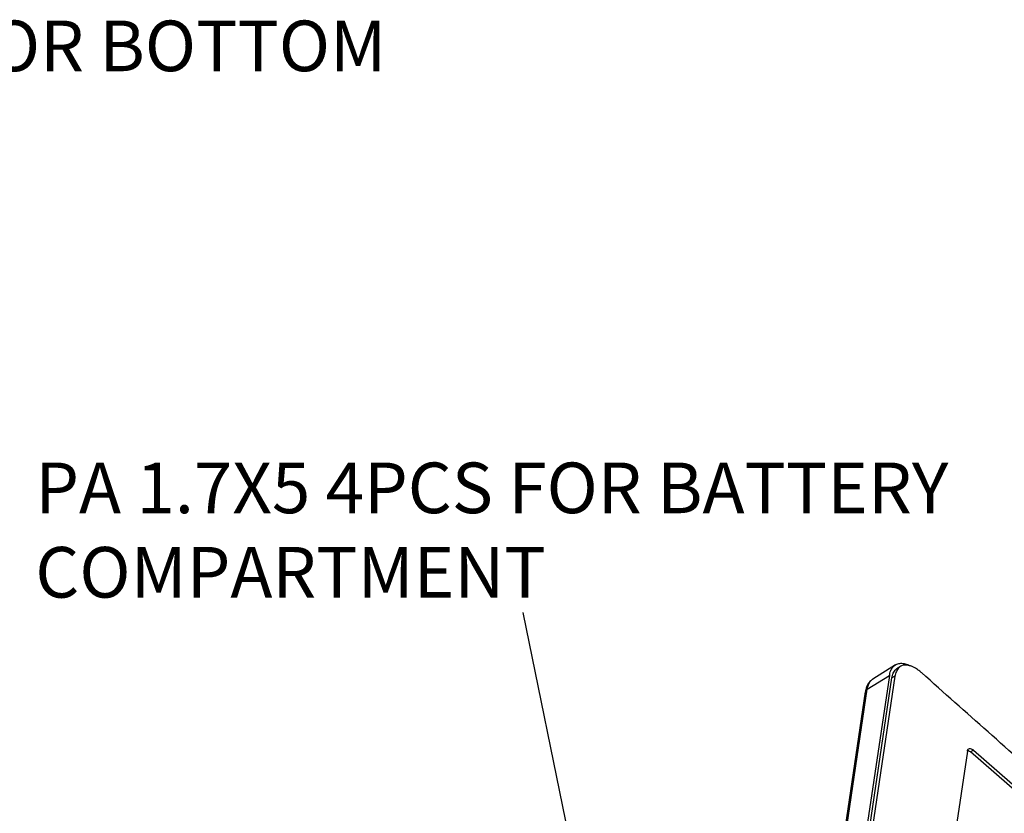
# Model space of a CAD drawing. Extents: x 438 to 2222, y -641 to 589.
# Drawn here: x 1451 to 1553, y -146 to -64 of the extents above; entities that cross this region are included whole.
import ezdxf

# ---------------------------------------------------------------- set-up
doc = ezdxf.new("R2010")
doc.units = 0
doc.header["$LTSCALE"] = 30.734
doc.header["$MEASUREMENT"] = 0
doc.layers.get('0').update_dxf_attribs({"linetype": 'CONTINUOUS', "lineweight": 25})
doc.styles.get("Standard").update_dxf_attribs({"font": 'Vrinda.ttf'})
doc.dimstyles.get("Standard").update_dxf_attribs({"dimtxt": 2.5, "dimasz": 0.18, "dimexe": 0.18, "dimexo": 0.0625, "dimgap": 0.09, "dimtad": 0, "dimtih": 1, "dimtoh": 1, "dimdec": 4, "dimzin": 0, "dimdsep": 46, "dimtxsty": 'Standard', "dimcen": 0.09, "dimadec": 0, "dimazin": 0, "dimtp": 0.01, "dimtm": 0.01, "dimtfac": 1, "dimtdec": 4, "dimtofl": 0, "dimtmove": 0, "dimatfit": 0, "dimfxl": 0, "dimtolj": 1, "dimtzin": 0, "dimarcsym": 0})

msp = doc.modelspace()

# ---------------------------------------------------------------- linework, layer by layer
at = {"color": 7, "linetype": 'Continuous'}
for p, q in [((1541.54, -131.107), (1539.213, -132.571)), ((1542.106, -131.248), (1541.788, -131.423)), ((1540.921, -132.222), (1536.12, -164.502)), ((1536.378, -164.739), (1541.179, -132.459)), ((1541.498, -132.284), (1536.697, -164.565)), ((1538.623, -133.639), (1540.921, -132.222)), ((1541.498, -132.284), (1541.179, -132.459)), ((1533.822, -165.919), (1538.623, -133.639)), ((1533.628, -166.19), (1538.429, -133.91)), ((1549.007, -140.04), (1544.463, -170.591)), ((1549.649, -139.957), (1549.33, -140.132))]:
    msp.add_line(p, q, dxfattribs=at)
for points in [[(1579.797, -165.742), (1569.431, -157.336), (1559.274, -148.798), (1549.33, -140.132)], [(1549.649, -139.957), (1559.593, -148.623), (1569.75, -157.161), (1580.117, -165.567)]]:
    msp.add_lwpolyline(points, dxfattribs=at)
for points in [[(1398.278, -102.623), (1413.528, -119.834), (1429.589, -136.743), (1446.434, -153.316), (1462.455, -168.112)], [(1462.876, -167.655), (1440.584, -146.872), (1418.471, -124.373), (1398.649, -102.29)], [(1540.921, -132.222), (1541.06, -131.705), (1541.297, -131.316), (1541.54, -131.107)], [(1541.179, -132.459), (1541.323, -131.95), (1541.581, -131.575), (1541.788, -131.423)], [(1542.107, -131.249), (1541.896, -131.404), (1541.64, -131.778), (1541.498, -132.284)], [(1541.54, -131.107), (1541.612, -131.065), (1542, -130.947), (1542.446, -130.966), (1542.933, -131.12), (1543.128, -131.214)], [(1543.125, -131.215), (1542.702, -131.128), (1542.256, -131.182), (1542.107, -131.249)], [(1544.069, -131.759), (1543.743, -131.522), (1543.205, -131.244), (1543.125, -131.215)], [(1539.218, -132.568), (1538.905, -132.83), (1538.637, -133.224), (1538.496, -133.595)], [(1538.623, -133.639), (1538.75, -133.158), (1538.971, -132.784), (1539.188, -132.588)], [(1539.188, -132.588), (1539.214, -132.571)], [(1544.282, -131.941), (1544.069, -131.759)], [(1586.67, -167.577), (1572.276, -156.069), (1558.07, -144.13), (1544.282, -131.941)], [(1538.623, -133.639), (1538.484, -133.77), (1538.429, -133.91)], [(1538.467, -133.707), (1538.429, -133.91)], [(1538.496, -133.595), (1538.467, -133.707)], [(1549.007, -140.04), (1549.06, -139.888), (1549.147, -139.803)], [(1549.147, -139.803), (1549.163, -139.796), (1549.306, -139.777), (1549.471, -139.832), (1549.649, -139.957)], [(1549.155, -140.007), (1549.034, -139.96)], [(1549.33, -140.132), (1549.155, -140.007)]]:
    msp.add_spline(points, degree=3, dxfattribs=at)

# ---------------------------------------------------------------- texts
for s, p in [('6PCS FOR BOTTOM', (1424.629, -69.565)), ('PA 1.7X5 4PCS FOR BATTERY', (1452.346, -115.383)), ('COMPARTMENT', (1452.346, -124.133))]:
    msp.add_text(s, height=5.25).set_placement(p)

# ---------------------------------------------------------------- leaders
msp.add_leader([(1510.432, -162.271), (1502.941, -125.687)], dimstyle='Standard', override={"dimtxt": 0.18, "dimasz": 0.1875, "dimexe": 0.396, "dimexo": 0.1375, "dimgap": 0.09, "dimtad": 0, "dimcen": 0.198, "dimtp": 0, "dimtm": 0, "dimatfit": 3})

doc.saveas('drawing.dxf')
